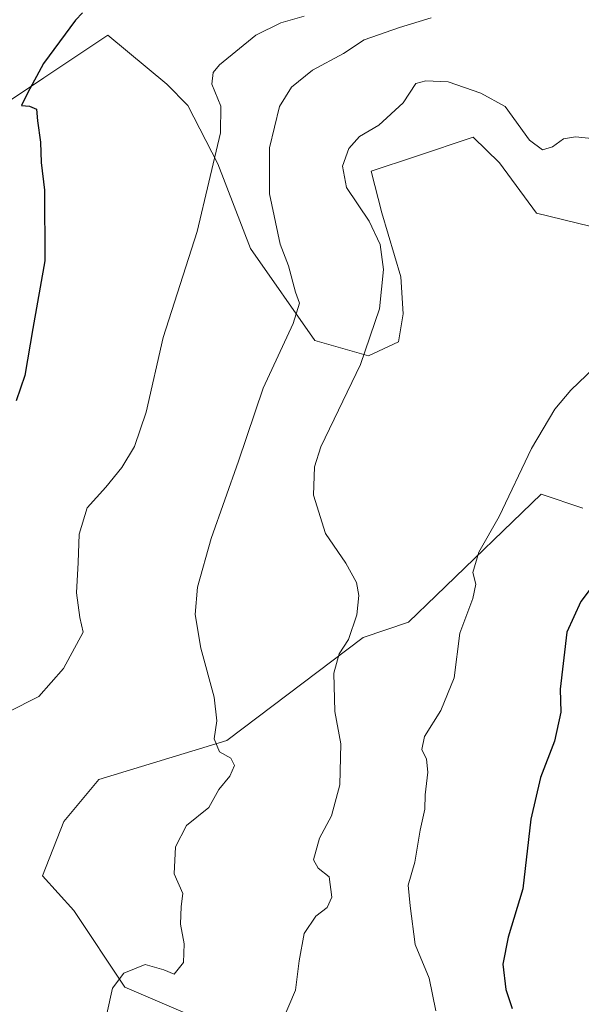
# Model space of a CAD drawing. Units: metres. Extents: x 614652 to 618114, y 4706244 to 4708614.
# Drawn here: x 617483 to 617599, y 4707811 to 4708014 of the extents above; entities that cross this region are included whole.
import ezdxf

# ---------------------------------------------------------------- set-up
doc = ezdxf.new("R2010")
doc.units = ezdxf.units.M
doc.header["$MEASUREMENT"] = 0
for name, color, linetype, lineweight in [('Comarca CxS', 21, 'Continuous', 0), ('Comunidad Autónoma CxS', 142, 'Continuous', 0), ('Cultivos herbáceos CxS', 92, 'Continuous', 0), ('Curva de nivel maestra', 30, 'Continuous', 30), ('Curva de nivel normal', 30, 'Continuous', 0), ('Matorral CxS', 135, 'Continuous', 0), ('Municipio CxS', 4, 'Continuous', 0), ('Provincia CxS', 1, 'Continuous', 0)]:
    doc.layers.add(name, color=color, linetype=linetype, lineweight=lineweight)

# ---------------------------------------------------------------- blocks, each defined once
blk = doc.blocks.new('*U12')
at = {"layer": 'Cultivos herbáceos CxS', "color": 92, "linetype": 'Continuous', "lineweight": 0}
for points in [[(617599.3115999997, 4707913.534700001, 597.3410000000003), (617590.7137000002, 4707916.4025, 595.9551999999967), (617569.1253000004, 4707895.5109, 594.056500000006), (617563.4495000001, 4707890.018300001, 593.578999999998), (617554.0654999996, 4707886.928300001, 590.7488000000012), (617526.0214999998, 4707865.6713, 585.3852999999945), (617499.6585999997, 4707857.6909, 582.1391000000004), (617492.5126, 4707849.007099999, 582.011599999998), (617488.0774999997, 4707837.8071, 582.3307000000059), (617494.5502000004, 4707830.6841, 583.0427000000054), (617505.0398000004, 4707814.940099999, 585.261599999998), (617529.5175000001, 4707804.4439, 588.5877000000038)], [(617480.5652999999, 4707996.871900001, 573.3000000000029), (617485.8104999998, 4708000.3709, 574.2195999999967), (617488.3932999996, 4708002.093699999, 574.6306000000042), (617501.5465000002, 4708010.866900001, 575.8603000000003), (617513.6580999997, 4708000.7739, 576.8993999999948), (617518.0000999998, 4707996.401900001, 577.9832000000024), (617524.1700999998, 4707984.4155, 580.1291000000056), (617530.9206999998, 4707966.9987, 582.261799999993), (617544.1363000004, 4707948.0485, 586.0391999999993), (617555.1602999996, 4707944.8727, 589.4915000000037), (617561.3662999999, 4707947.7775, 591.4003999999986), (617562.3063000003, 4707953.556700001, 591.6187999999966), (617561.8635, 4707961.162500001, 591.2776000000014), (617557.9127000002, 4707974.2907, 591.1833999999944), (617555.7459000006, 4707982.877900001, 590.942200000005), (617564.8673, 4707985.9199, 591.4088000000047), (617576.7267000005, 4707989.8749, 591.7710999999981), (617582.1787, 4707984.604900001, 591.9667999999947), (617589.7944999998, 4707974.2347, 592.4820999999939), (617611.6951000001, 4707968.882900001, 594.3828999999969)]]:
    blk.add_polyline3d(points, dxfattribs=at)

msp = doc.modelspace()

# ---------------------------------------------------------------- linework, layer by layer
at = {"layer": 'Comarca CxS', "color": 21, "linetype": 'Continuous', "lineweight": 0}
msp.add_3dface([(618113.8400008846, 4706300.79998292), (614690.20000086, 4706243.559982919), (614652.1300008604, 4708556.849982895), (618074.6300008851, 4708614.099982894)], dxfattribs=at)
at = {"layer": 'Comunidad Autónoma CxS', "color": 142, "linetype": 'Continuous', "lineweight": 0}
msp.add_3dface([(618113.8400008846, 4706300.79998292), (614690.20000086, 4706243.559982919), (614652.1300008604, 4708556.849982895), (618074.6300008851, 4708614.099982894)], dxfattribs=at)
at = {"layer": 'Cultivos herbáceos CxS', "color": 92, "linetype": 'Continuous', "lineweight": 0}
for points in [[(617480.5652999999, 4707996.871900001, 573.3000000000029), (617485.8104999998, 4708000.3709, 574.2195999999967), (617488.3932999996, 4708002.093699999, 574.6306000000042), (617501.5465000002, 4708010.866900001, 575.8603000000003), (617513.6580999997, 4708000.7739, 576.8993999999948), (617518.0000999998, 4707996.401900001, 577.9832000000024), (617524.1700999998, 4707984.4155, 580.1291000000056), (617530.9206999998, 4707966.9987, 582.261799999993), (617544.1363000004, 4707948.0485, 586.0391999999993), (617555.1602999996, 4707944.8727, 589.4915000000037), (617561.3662999999, 4707947.7775, 591.4003999999986), (617562.3063000003, 4707953.556700001, 591.6187999999966), (617561.8635, 4707961.162500001, 591.2776000000014), (617557.9127000002, 4707974.2907, 591.1833999999944), (617555.7459000006, 4707982.877900001, 590.942200000005), (617564.8673, 4707985.9199, 591.4088000000047), (617576.7267000005, 4707989.8749, 591.7710999999981), (617582.1787, 4707984.604900001, 591.9667999999947), (617589.7944999998, 4707974.2347, 592.4820999999939), (617611.6951000001, 4707968.882900001, 594.3828999999969)], [(617599.3115999997, 4707913.534700001, 597.3410000000003), (617590.7137000002, 4707916.4025, 595.9551999999967), (617569.1253000004, 4707895.5109, 594.056500000006), (617563.4495000001, 4707890.018300001, 593.578999999998), (617554.0654999996, 4707886.928300001, 590.7488000000012), (617526.0214999998, 4707865.6713, 585.3852999999945), (617499.6585999997, 4707857.6909, 582.1391000000004), (617492.5126, 4707849.007099999, 582.011599999998), (617488.0774999997, 4707837.8071, 582.3307000000059), (617494.5502000004, 4707830.6841, 583.0427000000054), (617505.0398000004, 4707814.940099999, 585.261599999998), (617529.5175000001, 4707804.4439, 588.5877000000038)]]:
    msp.add_polyline3d(points, dxfattribs=at)
at = {"layer": 'Curva de nivel maestra', "color": 30, "linetype": 'Continuous', "lineweight": 30, "flags": 128}
for points, elevation in [([(617496.3099999996, 4708015.4801), (617494.8600000005, 4708013.970100001), (617488.2800000003, 4708005.040100001), (617485.0300000003, 4707998.940099999), (617483.7599999999, 4707996.390100001), (617485.4400000004, 4707996.280099999), (617486.8499999996, 4707995.690099999), (617487.0800000001, 4707993.2501), (617487.7000000002, 4707988.870100001), (617487.8399999999, 4707984.6801), (617488.5199999996, 4707978.9801), (617488.5800000001, 4707964.440099999), (617486.0999999996, 4707950.520099999), (617484.4400000004, 4707940.860099999), (617482.6900000004, 4707935.620100001)], 574.9999999999999), ([(617604.3799999999, 4707901.5801), (617598.9100000003, 4707894.3301), (617596.04, 4707887.960100001), (617594.6200000001, 4707876.290100001), (617594.7800000003, 4707871.530099999), (617593.4900000002, 4707865.530099999), (617590.5899999999, 4707858.100099999), (617588.5700000003, 4707849.470100001), (617586.9299999997, 4707835.170100001), (617583.9600000001, 4707825.170100001), (617582.8099999996, 4707819.6501), (617583.4600000001, 4707814.460100001), (617584.7300000006, 4707810.530099999)], 600)]:
    msp.add_lwpolyline(points, dxfattribs=dict(at, elevation=elevation))
at = {"layer": 'Curva de nivel normal', "color": 30, "linetype": 'Continuous', "lineweight": 0, "flags": 128}
for points, elevation in [([(617480.9400000004, 4707871.5001), (617487.3399999999, 4707874.7301), (617492.4500000002, 4707880.540100001), (617496.4900000002, 4707887.9801), (617495.7999999998, 4707891.0101), (617495.1200000001, 4707896.0801), (617495.4299999997, 4707902.300100001), (617495.6100000005, 4707908.1601), (617497.3200000003, 4707913.5801), (617501.1600000003, 4707917.860099999), (617504.4299999997, 4707921.860099999), (617507.0199999996, 4707926.190099999), (617509.4000000004, 4707933.3101), (617512.9500000002, 4707948.670100001), (617519.9400000004, 4707970.5001), (617524.7400000002, 4707990.7601), (617524.7999999998, 4707996.270099999), (617522.9699999997, 4708000.8301), (617523.25, 4708003.2401), (617524.5300000003, 4708004.770099999), (617531.9900000002, 4708010.890100001), (617537.1200000001, 4708013.4301), (617541.9299999997, 4708014.8201)], 580), ([(617568.0700000003, 4708014.4901), (617561.5800000001, 4708012.440099999), (617554.2699999996, 4708009.9001), (617550.0300000003, 4708007.140100001), (617543.6699999999, 4708003.6601), (617539.3300000001, 4708000.220100001), (617536.8799999999, 4707996.190099999), (617534.79, 4707987.6801), (617534.8099999996, 4707978.2301), (617537.0199999996, 4707967.850099999), (617538.7000000002, 4707963.380100001), (617540.1399999997, 4707957.9801), (617541.0199999996, 4707955.720100001), (617539.6900000004, 4707951.540100001), (617533.5199999996, 4707938.200099999), (617528.4400000004, 4707923.190099999), (617522.8099999996, 4707907.300100001), (617519.9800000006, 4707897.270099999), (617519.54, 4707891.630100001), (617520.6500000004, 4707884.720100001), (617523.4600000001, 4707874.610099999), (617523.9900000002, 4707869.720100001), (617523.4500000002, 4707866.0601), (617524.5199999996, 4707863.360099999), (617526.8799999999, 4707862.0701), (617527.6100000005, 4707860.5601), (617526.6500000004, 4707858.370100001), (617524.4199999999, 4707855.620100001), (617522.3099999996, 4707851.920100001), (617517.7599999999, 4707848.1601), (617515.4699999997, 4707843.8101), (617515.1799999997, 4707838.2501), (617517.0099999999, 4707834.190099999), (617516.6200000001, 4707831.530099999), (617516.4800000006, 4707827.860099999), (617517.25, 4707823.860099999), (617517.1500000004, 4707820.020099999), (617515.1900000004, 4707817.600099999), (617513.0999999996, 4707818.450099999), (617509.2599999999, 4707819.550100001), (617504.8600000005, 4707817.800100001), (617502.5300000003, 4707814.670100001), (617501.3399999999, 4707809.4001)], 585), ([(617601.7999999998, 4707989.5801), (617597.8200000003, 4707989.950099999), (617595.29, 4707989.5601), (617593.0700000003, 4707987.9001), (617591, 4707987.270099999), (617588.3200000003, 4707989.2601), (617583.2999999998, 4707996.220100001), (617578.3200000003, 4707998.950099999), (617571.5800000001, 4708001.3101), (617566.9699999997, 4708001.5101), (617564.9100000003, 4708000.960100001), (617562.3300000001, 4707996.9901), (617557.3300000001, 4707992.4001), (617553.3399999999, 4707990.050100001), (617551.1399999997, 4707987.5701), (617549.8200000003, 4707983.940099999), (617550.6600000003, 4707979.540100001), (617555.3399999999, 4707972.610099999), (617557.6100000005, 4707967.770099999), (617558.2599999999, 4707962.6601), (617557.4800000006, 4707954.530099999), (617553.5499999998, 4707943.110099999), (617545.3899999997, 4707926.140100001), (617544.0599999996, 4707922.030099999), (617543.9000000004, 4707916.200099999), (617546.3399999999, 4707908.280099999), (617550.5, 4707902.210100001), (617552.7400000002, 4707898.200099999), (617553.2300000006, 4707895.540100001), (617552.7800000003, 4707891.5701), (617551.0599999996, 4707886.5101), (617549.1500000004, 4707883.550100001), (617548.0499999998, 4707879.550100001), (617548.2599999999, 4707871.630100001), (617549.5300000003, 4707865.020099999), (617549.29, 4707856.530099999), (617547.6100000005, 4707850.190099999), (617545.0800000001, 4707845.610099999), (617543.9000000004, 4707841.130100001), (617544.8600000005, 4707839.390100001), (617547.1200000001, 4707837.640100001), (617547.6399999997, 4707833.420100001), (617546.6799999997, 4707831.3301), (617544.3200000003, 4707829.5601), (617541.9500000002, 4707825.9901), (617540.9000000004, 4707820.3101), (617540.1500000004, 4707814.3201), (617536.0199999996, 4707804.620100001)], 590.0000000000001), ([(617609.6200000001, 4707950.050100001), (617596.8099999996, 4707937.8201), (617593.5300000003, 4707933.870100001), (617588.7599999999, 4707925.8101), (617582.1100000005, 4707911.790100001), (617577.9299999997, 4707904.4901), (617576.6699999999, 4707900.270099999), (617577.2699999996, 4707897.860099999), (617576.6699999999, 4707894.920100001), (617574.0099999999, 4707887.770099999), (617572.8200000003, 4707878.590100001), (617570.0700000003, 4707871.860099999), (617566.7199999997, 4707866.530099999), (617566.1399999997, 4707863.860099999), (617567.1600000003, 4707861.860099999), (617567.4299999997, 4707859.190099999), (617566.8600000005, 4707854.530099999), (617566.79, 4707851.530099999), (617565.8399999999, 4707847.2401), (617564.7599999999, 4707840.670100001), (617563.3600000005, 4707835.9301), (617563.7699999996, 4707831.630100001), (617564.7999999998, 4707823.6601), (617567.6699999999, 4707816.780099999), (617569.0800000001, 4707810.040100001)], 595)]:
    msp.add_lwpolyline(points, dxfattribs=dict(at, elevation=elevation))
at = {"layer": 'Matorral CxS', "color": 135, "linetype": 'Continuous', "lineweight": 0}
for points in [[(617611.6951000001, 4707968.882900001, 594.3828999999969), (617589.7944999998, 4707974.2347, 592.4820999999939), (617582.1787, 4707984.604900001, 591.9667999999947), (617576.7267000005, 4707989.8749, 591.7710999999981), (617564.8673, 4707985.9199, 591.4088000000047), (617555.7459000006, 4707982.877900001, 590.942200000005), (617557.9127000002, 4707974.2907, 591.1833999999944), (617561.8635, 4707961.162500001, 591.2776000000014), (617562.3063000003, 4707953.556700001, 591.6187999999966), (617561.3662999999, 4707947.7775, 591.4003999999986), (617555.1602999996, 4707944.8727, 589.4915000000037), (617544.1363000004, 4707948.0485, 586.0391999999993), (617530.9206999998, 4707966.9987, 582.261799999993), (617524.1700999998, 4707984.4155, 580.1291000000056), (617518.0000999998, 4707996.401900001, 577.9832000000024), (617513.6580999997, 4708000.7739, 576.8993999999948), (617501.5465000002, 4708010.866900001, 575.8603000000003), (617488.3932999996, 4708002.093699999, 574.6306000000042), (617485.8104999998, 4708000.3709, 574.2195999999967), (617480.5652999999, 4707996.871900001, 573.3000000000029)], [(617480.5652999999, 4707996.871900001, 573.3000000000029), (617485.8104999998, 4708000.3709, 574.2195999999967), (617488.3932999996, 4708002.093699999, 574.6306000000042), (617501.5465000002, 4708010.866900001, 575.8603000000003), (617513.6580999997, 4708000.7739, 576.8993999999948), (617518.0000999998, 4707996.401900001, 577.9832000000024), (617524.1700999998, 4707984.4155, 580.1291000000056), (617530.9206999998, 4707966.9987, 582.261799999993), (617544.1363000004, 4707948.0485, 586.0391999999993), (617555.1602999996, 4707944.8727, 589.4915000000037), (617561.3662999999, 4707947.7775, 591.4003999999986), (617562.3063000003, 4707953.556700001, 591.6187999999966), (617561.8635, 4707961.162500001, 591.2776000000014), (617557.9127000002, 4707974.2907, 591.1833999999944), (617555.7459000006, 4707982.877900001, 590.942200000005), (617564.8673, 4707985.9199, 591.4088000000047), (617576.7267000005, 4707989.8749, 591.7710999999981), (617582.1787, 4707984.604900001, 591.9667999999947), (617589.7944999998, 4707974.2347, 592.4820999999939), (617611.6951000001, 4707968.882900001, 594.3828999999969)], [(617529.5175000001, 4707804.4439, 588.5877000000038), (617505.0398000004, 4707814.940099999, 585.261599999998), (617494.5502000004, 4707830.6841, 583.0427000000054), (617488.0774999997, 4707837.8071, 582.3307000000059), (617492.5126, 4707849.007099999, 582.011599999998), (617499.6585999997, 4707857.6909, 582.1391000000004), (617526.0214999998, 4707865.6713, 585.3852999999945), (617554.0654999996, 4707886.928300001, 590.7488000000012), (617563.4495000001, 4707890.018300001, 593.578999999998), (617569.1253000004, 4707895.5109, 594.056500000006), (617590.7137000002, 4707916.4025, 595.9551999999967), (617599.3115999997, 4707913.534700001, 597.3410000000003)], [(617599.3115999997, 4707913.534700001, 597.3410000000003), (617590.7137000002, 4707916.4025, 595.9551999999967), (617569.1253000004, 4707895.5109, 594.056500000006), (617563.4495000001, 4707890.018300001, 593.578999999998), (617554.0654999996, 4707886.928300001, 590.7488000000012), (617526.0214999998, 4707865.6713, 585.3852999999945), (617499.6585999997, 4707857.6909, 582.1391000000004), (617492.5126, 4707849.007099999, 582.011599999998), (617488.0774999997, 4707837.8071, 582.3307000000059), (617494.5502000004, 4707830.6841, 583.0427000000054), (617505.0398000004, 4707814.940099999, 585.261599999998), (617529.5175000001, 4707804.4439, 588.5877000000038)]]:
    msp.add_polyline3d(points, dxfattribs=at)
at = {"layer": 'Municipio CxS', "color": 4, "linetype": 'Continuous', "lineweight": 0}
msp.add_3dface([(618113.8400008846, 4706300.79998292), (614690.20000086, 4706243.559982919), (614652.1300008604, 4708556.849982895), (618074.6300008851, 4708614.099982894)], dxfattribs=at)
at = {"layer": 'Provincia CxS', "color": 1, "linetype": 'Continuous', "lineweight": 0}
msp.add_3dface([(618113.8400008846, 4706300.79998292), (614690.20000086, 4706243.559982919), (614652.1300008604, 4708556.849982895), (618074.6300008851, 4708614.099982894)], dxfattribs=at)

# ---------------------------------------------------------------- block references
at = {"layer": 'Cultivos herbáceos CxS', "color": 92, "linetype": 'Continuous', "lineweight": 0}
msp.add_blockref('*U12', (0, 0), dxfattribs=at)

doc.saveas('drawing.dxf')
